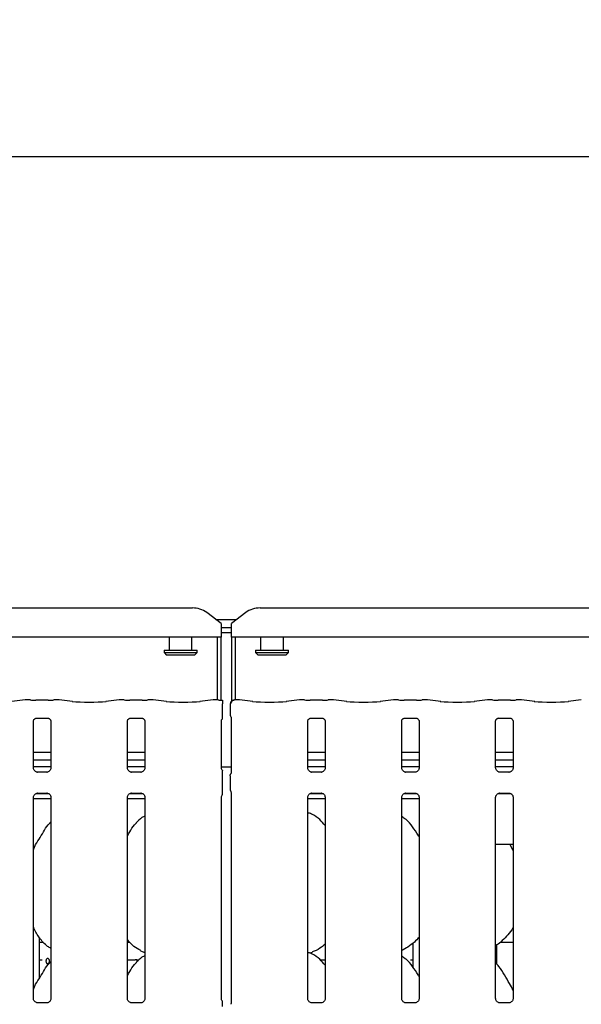
# Model space of a CAD drawing. Extents: x 5 to 415, y 5 to 292.
# Drawn here: x 138 to 156, y 110 to 141 of the extents above; entities that cross this region are included whole.
import ezdxf

# ---------------------------------------------------------------- set-up
doc = ezdxf.new("R2010")
doc.units = 0
doc.layers.add('BEMAßUNG', color=96, linetype='CONTINUOUS')
doc.layers.add('SLD-0', color=179, linetype='CONTINUOUS')
doc.styles.add('SLDTEXTSTYLE1', font='TXT', dxfattribs={"width": 0.75})
doc.styles.add('SLDTEXTSTYLE3', font='TXT', dxfattribs={"width": 0.96})
doc.dimstyles.new('SLDDIMSTYLE1', dxfattribs={"dimtxt": 3.5, "dimasz": 3.302, "dimexe": 0, "dimexo": 0.0625, "dimgap": 0.875, "dimtad": 1, "dimdec": 0, "dimlfac": 16, "dimrnd": 1e-09, "dimzin": 12, "dimtxsty": 'SLDTEXTSTYLE1', "dimblk1": 'NONE', "dimblk2": 'NONE', "dimsah": 1, "dimcen": 0.09, "dimazin": 3, "dimtfac": 1, "dimtofl": 0, "dimtmove": 0, "dimatfit": 3, "dimtolj": 1, "dimtzin": 12})

# ---------------------------------------------------------------- blocks, each defined once
blk = doc.blocks.new('_D_6')
at = {"layer": 'BEMAßUNG'}
for p, q in [((36.307, 123.167), (36.307, 137.946)), ((174.387, 123.167), (174.387, 137.946)), ((36.307, 136.946), (174.387, 136.946))]:
    blk.add_line(p, q, dxfattribs=at)
for points in [[(36.307, 136.946), (39.609, 136.438), (39.609, 137.454)], [(174.387, 136.946), (171.085, 137.454), (171.085, 136.438)]]:
    blk.add_solid(points, dxfattribs=at)
at = {"layer": 'BEMAßUNG', "insert": (95.236, 141.196), "char_height": 3.5, "attachment_point": 1, "style": 'SLDTEXTSTYLE3'}
blk.add_mtext('1726', dxfattribs=at)
blk = doc.blocks.new('_NONE')

msp = doc.modelspace()

# ---------------------------------------------------------------- linework, layer by layer
at = {"layer": 'SLD-0', "color": 179, "linetype": 'CONTINUOUS'}
for p, q in [((119.612, 122.724), (143.882, 122.724)), ((144.787, 122.234), (144.334, 122.58)), ((145.559, 122.58), (145.107, 122.234)), ((146.012, 122.724), (173.162, 122.724)), ((144.623, 122.359), (145.271, 122.359)), ((144.787, 122.234), (144.787, 122.199)), ((145.107, 122.199), (145.107, 122.234)), ((144.787, 122.199), (144.787, 121.805)), ((144.787, 122.111), (145.107, 122.111)), ((144.787, 121.956), (145.107, 121.956)), ((145.107, 121.805), (145.107, 122.199)), ((144.787, 121.805), (118.707, 121.805)), ((143.147, 121.805), (143.147, 121.399)), ((143.867, 121.399), (143.867, 121.805)), ((144.667, 119.826), (144.667, 121.805)), ((144.787, 119.819), (144.787, 121.805)), ((145.107, 121.805), (145.107, 119.788)), ((174.067, 121.805), (145.107, 121.805)), ((145.227, 121.805), (145.227, 119.826)), ((146.027, 121.805), (146.027, 121.399)), ((146.747, 121.399), (146.747, 121.805)), ((142.987, 121.399), (142.987, 121.319)), ((142.987, 121.399), (144.027, 121.399)), ((142.987, 121.319), (143.067, 121.239)), ((142.987, 121.319), (144.027, 121.319)), ((143.947, 121.239), (144.027, 121.319)), ((144.027, 121.319), (144.027, 121.399)), ((145.867, 121.399), (145.867, 121.319)), ((145.867, 121.399), (146.907, 121.399)), ((145.867, 121.319), (145.947, 121.239)), ((145.867, 121.319), (146.907, 121.319)), ((146.827, 121.239), (146.907, 121.319)), ((146.907, 121.319), (146.907, 121.399)), ((143.947, 121.239), (143.067, 121.239)), ((146.827, 121.239), (145.947, 121.239)), ((138.611, 119.826), (138.192, 119.782)), ((138.776, 119.826), (138.62, 119.826)), ((139.341, 119.818), (138.953, 119.818)), ((139.674, 119.826), (139.518, 119.826)), ((140.102, 119.782), (139.683, 119.826)), ((141.571, 119.826), (141.152, 119.782)), ((141.736, 119.826), (141.58, 119.826)), ((142.301, 119.818), (141.913, 119.818)), ((142.634, 119.826), (142.478, 119.826)), ((143.062, 119.782), (142.643, 119.826)), ((144.531, 119.826), (144.112, 119.782)), ((144.696, 119.826), (144.54, 119.826)), ((145.354, 119.826), (145.207, 119.826)), ((145.782, 119.782), (145.363, 119.826)), ((147.251, 119.826), (146.832, 119.782)), ((147.416, 119.826), (147.26, 119.826)), ((147.981, 119.818), (147.593, 119.818)), ((148.314, 119.826), (148.158, 119.826)), ((148.742, 119.782), (148.323, 119.826)), ((150.211, 119.826), (149.792, 119.782)), ((150.376, 119.826), (150.22, 119.826)), ((150.941, 119.818), (150.553, 119.818)), ((151.274, 119.826), (151.118, 119.826)), ((151.702, 119.782), (151.283, 119.826)), ((153.171, 119.826), (152.752, 119.782)), ((153.336, 119.826), (153.18, 119.826)), ((153.901, 119.818), (153.513, 119.818)), ((154.234, 119.826), (154.078, 119.826)), ((154.662, 119.782), (154.243, 119.826)), ((156.131, 119.826), (155.712, 119.782)), ((144.826, 119.369), (144.826, 119.7)), ((145.071, 119.702), (145.071, 119.366)), ((138.873, 117.684), (138.873, 119.164)), ((138.952, 119.25), (138.946, 119.249)), ((138.952, 119.249), (139.342, 119.249)), ((139.421, 119.163), (139.421, 117.685)), ((141.833, 117.684), (141.833, 119.164)), ((141.912, 119.25), (141.906, 119.249)), ((141.912, 119.249), (142.302, 119.249)), ((142.381, 119.163), (142.381, 117.685)), ((144.793, 117.684), (144.793, 119.164)), ((145.101, 119.279), (145.101, 117.535)), ((147.513, 117.684), (147.513, 119.164)), ((147.592, 119.25), (147.586, 119.249)), ((147.592, 119.249), (147.982, 119.249)), ((148.061, 119.163), (148.061, 117.685)), ((150.473, 117.684), (150.473, 119.164)), ((150.552, 119.25), (150.546, 119.249)), ((150.552, 119.249), (150.942, 119.249)), ((151.021, 119.163), (151.021, 117.685)), ((153.433, 117.684), (153.433, 119.164)), ((153.512, 119.25), (153.506, 119.249)), ((153.512, 119.249), (153.902, 119.249)), ((153.981, 119.163), (153.981, 117.685)), ((139.421, 118.173), (138.873, 118.173)), ((139.421, 117.925), (138.873, 117.925)), ((142.381, 118.173), (141.833, 118.173)), ((142.381, 117.925), (141.833, 117.925)), ((148.061, 118.173), (147.513, 118.173)), ((148.061, 117.925), (147.513, 117.925)), ((151.021, 118.173), (150.473, 118.173)), ((151.021, 117.925), (150.473, 117.925)), ((153.981, 118.173), (153.433, 118.173)), ((153.981, 117.925), (153.433, 117.925)), ((139.421, 117.719), (138.873, 117.719)), ((142.381, 117.719), (141.833, 117.719)), ((144.793, 117.719), (145.101, 117.719)), ((148.061, 117.719), (147.513, 117.719)), ((151.021, 117.719), (150.473, 117.719)), ((153.981, 117.719), (153.433, 117.719)), ((138.992, 117.553), (138.999, 117.552)), ((139.293, 117.553), (138.999, 117.553)), ((141.952, 117.553), (141.959, 117.552)), ((142.253, 117.553), (141.959, 117.553)), ((144.826, 117.014), (144.826, 117.433)), ((145.071, 117.436), (145.071, 117.01)), ((147.632, 117.553), (147.639, 117.552)), ((147.933, 117.553), (147.639, 117.553)), ((150.592, 117.553), (150.599, 117.552)), ((150.893, 117.553), (150.599, 117.553)), ((153.552, 117.553), (153.559, 117.552)), ((153.853, 117.553), (153.559, 117.553)), ((138.873, 110.416), (138.873, 116.762)), ((138.873, 116.719), (139.421, 116.719)), ((138.952, 116.879), (139.344, 116.879)), ((139.001, 116.894), (139.295, 116.894)), ((139.302, 116.894), (139.295, 116.894)), ((139.421, 116.762), (139.421, 110.417)), ((141.833, 110.416), (141.833, 116.762)), ((141.833, 116.719), (142.381, 116.719)), ((141.912, 116.879), (142.304, 116.879)), ((141.961, 116.894), (142.255, 116.894)), ((142.262, 116.894), (142.255, 116.894)), ((142.381, 116.762), (142.381, 110.417)), ((144.793, 110.416), (144.793, 116.762)), ((145.101, 116.911), (145.101, 110.272)), ((147.513, 110.416), (147.513, 116.762)), ((147.513, 116.719), (148.061, 116.719)), ((147.592, 116.879), (147.984, 116.879)), ((147.641, 116.894), (147.935, 116.894)), ((147.942, 116.894), (147.935, 116.894)), ((148.061, 116.762), (148.061, 110.417)), ((150.473, 110.416), (150.473, 116.762)), ((150.473, 116.719), (151.021, 116.719)), ((150.552, 116.879), (150.944, 116.879)), ((150.601, 116.894), (150.895, 116.894)), ((150.902, 116.894), (150.895, 116.894)), ((151.021, 116.762), (151.021, 110.417)), ((153.433, 110.416), (153.433, 116.762)), ((153.512, 116.879), (153.904, 116.879)), ((153.561, 116.894), (153.855, 116.894)), ((153.862, 116.894), (153.855, 116.894)), ((153.981, 116.762), (153.981, 110.417)), ((139.421, 115.983), (139.393, 115.958)), ((138.873, 115.119), (138.877, 115.119)), ((153.433, 115.279), (153.981, 115.279)), ((153.981, 115.08), (153.877, 115.279)), ((153.96, 115.119), (153.981, 115.119)), ((139.067, 111.069), (139.067, 112.328)), ((139.067, 112.199), (139.19, 112.199)), ((141.833, 112.199), (141.91, 112.199)), ((150.827, 112.165), (150.827, 111.409)), ((153.467, 111.504), (153.467, 112.104)), ((153.591, 112.199), (153.981, 112.199)), ((142.248, 111.927), (142.381, 111.87)), ((147.561, 111.857), (147.661, 111.886)), ((139.067, 111.639), (139.144, 111.639)), ((139.421, 111.583), (139.393, 111.558)), ((141.833, 111.639), (142.079, 111.639)), ((142.141, 111.639), (142.079, 111.639)), ((142.141, 111.583), (142.141, 111.639)), ((142.141, 111.639), (142.149, 111.639)), ((142.149, 111.639), (142.149, 111.59)), ((147.906, 111.639), (148.061, 111.639)), ((150.75, 111.639), (150.827, 111.639)), ((139.295, 110.285), (138.999, 110.285)), ((142.255, 110.285), (141.959, 110.285)), ((147.935, 110.285), (147.639, 110.285)), ((150.895, 110.285), (150.599, 110.285)), ((153.855, 110.285), (153.559, 110.285))]:
    msp.add_line(p, q, dxfattribs=at)
for centre, radius, start, end in [((143.893, 121.975), 0.749, 53.9165, 90.8743), ((146.001, 121.975), 0.749, 89.1258, 126.0834), ((145.191, 119.702), 0.12, 99.8565, 180)]:
    msp.add_arc(centre, radius, start, end, dxfattribs=at)
for centre, major_axis, ratio, start_param, end_param in [((138.622, 119.706), (-0.01, 0.12), 0.607754, 6.149189, 6.297143), ((138.953, 119.843), (0.24, 0), 0.105104, 3.871322, 4.712389), ((139.341, 119.843), (0.24, 0), 0.105104, 4.712389, 5.553456), ((139.672, 119.706), (0.01, 0.12), 0.607754, 6.269229, 6.417181), ((140.627, 119.838), (0.76, 0), 0.105104, 3.926991, 5.497787), ((141.582, 119.706), (-0.01, 0.12), 0.607754, 6.149189, 6.297142), ((141.913, 119.843), (0.24, 0), 0.105104, 3.871322, 4.712389), ((142.301, 119.843), (0.24, 0), 0.105104, 4.712389, 5.553456), ((142.632, 119.706), (0.01, 0.12), 0.607754, 6.269228, 6.417181), ((143.587, 119.838), (0.76, 0), 0.105104, 3.926991, 5.497787), ((144.542, 119.706), (-0.01, 0.12), 0.607754, 6.149189, 6.297142), ((144.873, 119.843), (0.24, 0), 0.105104, 3.871322, 4.515864), ((145.352, 119.706), (0.01, 0.12), 0.607754, 6.269219, 6.417181), ((146.307, 119.838), (0.76, 0), 0.105104, 3.926991, 5.497787), ((147.262, 119.706), (-0.01, 0.12), 0.607754, 6.149189, 6.29715), ((147.593, 119.843), (0.24, 0), 0.105104, 3.87132, 4.712389), ((147.981, 119.843), (0.24, 0), 0.105104, 4.712389, 5.553458), ((148.312, 119.706), (0.01, 0.12), 0.607754, 6.269218, 6.417181), ((149.267, 119.838), (0.76, 0), 0.105104, 3.926991, 5.497787), ((150.222, 119.706), (-0.01, 0.12), 0.607754, 6.149189, 6.29715), ((150.553, 119.843), (0.24, 0), 0.105104, 3.87132, 4.712389), ((150.941, 119.843), (0.24, 0), 0.105104, 4.712389, 5.553458), ((151.272, 119.706), (0.01, 0.12), 0.607754, 6.269218, 6.417181), ((152.227, 119.838), (0.76, 0), 0.105104, 3.926991, 5.497787), ((153.182, 119.706), (-0.01, 0.12), 0.607754, 6.149189, 6.29715), ((153.513, 119.843), (0.24, 0), 0.105104, 3.87132, 4.712389), ((153.901, 119.843), (0.24, 0), 0.105104, 4.712389, 5.553458), ((154.232, 119.706), (0.01, 0.12), 0.607754, 6.269217, 6.417181), ((155.187, 119.838), (0.76, 0), 0.105104, 3.926991, 5.497787)]:
    msp.add_ellipse(centre, major_axis=major_axis, ratio=ratio, start_param=start_param, end_param=end_param, dxfattribs=at)
for points, knots in [([(138.774, 119.826), (138.774, 119.826), (138.775, 119.826), (138.776, 119.825), (138.776, 119.825)], [0, 0, 0, 0, 0.05293, 1, 1, 1, 1]), ([(139.519, 119.826), (139.519, 119.826), (139.519, 119.826), (139.518, 119.825), (139.518, 119.825)], [0, 0, 0, 0, 0.052932, 1, 1, 1, 1]), ([(141.734, 119.826), (141.734, 119.826), (141.735, 119.826), (141.736, 119.825), (141.736, 119.825)], [0, 0, 0, 0, 0.05293, 1, 1, 1, 1]), ([(142.479, 119.826), (142.479, 119.826), (142.479, 119.826), (142.478, 119.825), (142.478, 119.825)], [0, 0, 0, 0, 0.05293, 1, 1, 1, 1]), ([(144.694, 119.826), (144.694, 119.826), (144.695, 119.826), (144.696, 119.825), (144.696, 119.825)], [0, 0, 0, 0, 0.05293, 1, 1, 1, 1]), ([(144.826, 119.818), (144.826, 119.818), (144.826, 119.816), (144.826, 119.8), (144.826, 119.771), (144.826, 119.736), (144.826, 119.711), (144.826, 119.7)], [0.0578793, 0.0578793, 0.0578793, 0.0578793, 0.2098028, 0.4195075, 0.6313431, 0.8392855, 1, 1, 1, 1]), ([(145.103, 119.71), (145.103, 119.721), (145.104, 119.743), (145.117, 119.773), (145.137, 119.799), (145.165, 119.82), (145.191, 119.826), (145.207, 119.826), (145.21, 119.826), (145.21, 119.826)], [0, 0, 0, 0, 0.1752, 0.343491, 0.514871, 0.711477, 0.940733, 0.99668, 1, 1, 1, 1]), ([(145.178, 119.822), (145.178, 119.822), (145.179, 119.822), (145.175, 119.821), (145.171, 119.821), (145.171, 119.821)], [0, 0, 0, 0, 0.130617, 0.812003, 1, 1, 1, 1]), ([(145.207, 119.826), (145.207, 119.826), (145.208, 119.827), (145.209, 119.826), (145.21, 119.826), (145.21, 119.826)], [0, 0, 0, 0, 0.1122404, 0.9502805, 1, 1, 1, 1]), ([(147.416, 119.825), (147.416, 119.825), (147.415, 119.826), (147.414, 119.826), (147.414, 119.826)], [0, 0, 0, 0, 0.947043, 1, 1, 1, 1]), ([(148.158, 119.825), (148.158, 119.825), (148.159, 119.826), (148.159, 119.826), (148.159, 119.826)], [0, 0, 0, 0, 0.94704, 1, 1, 1, 1]), ([(150.376, 119.825), (150.376, 119.825), (150.375, 119.826), (150.374, 119.826), (150.374, 119.826)], [0, 0, 0, 0, 0.947043, 1, 1, 1, 1]), ([(151.118, 119.825), (151.118, 119.825), (151.119, 119.826), (151.119, 119.826), (151.119, 119.826)], [0, 0, 0, 0, 0.94704, 1, 1, 1, 1]), ([(153.336, 119.825), (153.336, 119.825), (153.335, 119.826), (153.334, 119.826), (153.334, 119.826)], [0, 0, 0, 0, 0.947043, 1, 1, 1, 1]), ([(154.078, 119.825), (154.078, 119.825), (154.079, 119.826), (154.079, 119.826), (154.079, 119.826)], [0, 0, 0, 0, 0.94704, 1, 1, 1, 1]), ([(138.873, 119.163), (138.873, 119.164), (138.873, 119.168), (138.876, 119.186), (138.89, 119.214), (138.915, 119.237), (138.939, 119.247), (138.952, 119.249), (138.953, 119.249), (138.953, 119.249)], [0, 0, 0, 0, 0.051121, 0.183737, 0.384256, 0.649705, 0.827406, 0.922504, 1, 1, 1, 1]), ([(139.341, 119.249), (139.341, 119.249), (139.341, 119.249), (139.346, 119.249), (139.36, 119.246), (139.384, 119.234), (139.408, 119.209), (139.419, 119.18), (139.421, 119.165), (139.421, 119.162), (139.421, 119.162)], [0, 0, 0, 0, 0.033728, 0.114899, 0.223031, 0.382192, 0.651121, 0.867474, 0.988474, 1, 1, 1, 1]), ([(141.833, 119.163), (141.833, 119.164), (141.833, 119.168), (141.836, 119.186), (141.85, 119.214), (141.875, 119.237), (141.899, 119.247), (141.912, 119.249), (141.913, 119.249), (141.913, 119.249)], [0, 0, 0, 0, 0.051121, 0.183737, 0.384256, 0.649705, 0.827406, 0.922504, 1, 1, 1, 1]), ([(142.301, 119.249), (142.301, 119.249), (142.301, 119.249), (142.306, 119.249), (142.32, 119.246), (142.344, 119.234), (142.368, 119.209), (142.379, 119.18), (142.381, 119.165), (142.381, 119.162), (142.381, 119.162)], [0, 0, 0, 0, 0.033728, 0.114899, 0.223031, 0.382192, 0.651121, 0.867474, 0.988474, 1, 1, 1, 1]), ([(144.793, 119.163), (144.793, 119.164), (144.793, 119.168), (144.797, 119.186), (144.807, 119.21), (144.821, 119.222), (144.828, 119.227)], [0, 0, 0, 0, 0.093551, 0.33623, 0.703184, 1, 1, 1, 1]), ([(144.826, 119.229), (144.826, 119.229), (144.826, 119.228), (144.826, 119.231), (144.826, 119.24), (144.826, 119.265), (144.826, 119.309), (144.826, 119.348), (144.826, 119.369)], [0, 0, 0, 0, 0.015814, 0.084491, 0.168893, 0.312793, 0.622211, 1, 1, 1, 1]), ([(145.071, 119.366), (145.072, 119.357), (145.073, 119.339), (145.081, 119.317), (145.088, 119.305), (145.09, 119.301)], [0, 0, 0, 0, 0.38965, 0.79624, 1, 1, 1, 1]), ([(145.092, 119.298), (145.092, 119.298), (145.092, 119.298), (145.092, 119.298), (145.092, 119.297), (145.093, 119.296), (145.094, 119.295), (145.097, 119.288), (145.1, 119.28), (145.101, 119.274), (145.101, 119.275), (145.101, 119.275)], [0, 0, 0, 0, 0.0024877, 0.0158976, 0.0323424, 0.0598508, 0.105481, 0.1610468, 0.6902402, 0.9801576, 1, 1, 1, 1]), ([(147.513, 119.163), (147.513, 119.164), (147.513, 119.168), (147.516, 119.186), (147.53, 119.214), (147.555, 119.237), (147.579, 119.247), (147.592, 119.249), (147.593, 119.249), (147.593, 119.249)], [0, 0, 0, 0, 0.051121, 0.183739, 0.384258, 0.649698, 0.827399, 0.922504, 1, 1, 1, 1]), ([(147.981, 119.249), (147.981, 119.249), (147.981, 119.249), (147.986, 119.249), (148, 119.246), (148.024, 119.234), (148.048, 119.209), (148.059, 119.18), (148.061, 119.165), (148.061, 119.162), (148.061, 119.162)], [0, 0, 0, 0, 0.033728, 0.114904, 0.223036, 0.382196, 0.651117, 0.867474, 0.988474, 1, 1, 1, 1]), ([(150.473, 119.163), (150.473, 119.164), (150.473, 119.168), (150.476, 119.186), (150.49, 119.214), (150.515, 119.237), (150.539, 119.247), (150.552, 119.249), (150.553, 119.249), (150.553, 119.249)], [0, 0, 0, 0, 0.051121, 0.183739, 0.384258, 0.649698, 0.827399, 0.922504, 1, 1, 1, 1]), ([(150.941, 119.249), (150.941, 119.249), (150.941, 119.249), (150.946, 119.249), (150.96, 119.246), (150.984, 119.234), (151.008, 119.209), (151.019, 119.18), (151.021, 119.165), (151.021, 119.162), (151.021, 119.162)], [0, 0, 0, 0, 0.033728, 0.114904, 0.223036, 0.382196, 0.651117, 0.867474, 0.988474, 1, 1, 1, 1]), ([(153.433, 119.163), (153.433, 119.164), (153.433, 119.168), (153.436, 119.186), (153.45, 119.214), (153.475, 119.237), (153.499, 119.247), (153.512, 119.249), (153.513, 119.249), (153.513, 119.249)], [0, 0, 0, 0, 0.051121, 0.183739, 0.384258, 0.649698, 0.827399, 0.922504, 1, 1, 1, 1]), ([(153.901, 119.249), (153.901, 119.249), (153.901, 119.249), (153.906, 119.249), (153.92, 119.246), (153.944, 119.234), (153.968, 119.209), (153.979, 119.18), (153.981, 119.165), (153.981, 119.162), (153.981, 119.162)], [0, 0, 0, 0, 0.033728, 0.114904, 0.223036, 0.382196, 0.651117, 0.867474, 0.988474, 1, 1, 1, 1]), ([(138.943, 117.57), (138.942, 117.571), (138.923, 117.579), (138.896, 117.609), (138.875, 117.653), (138.874, 117.676), (138.873, 117.685)], [0, 0, 0, 0, 0.029553, 0.429389, 0.781484, 1, 1, 1, 1]), ([(139, 117.553), (138.998, 117.553), (138.992, 117.553), (138.971, 117.556), (138.953, 117.565), (138.943, 117.57)], [0, 0, 0, 0, 0.165926, 0.499842, 1, 1, 1, 1]), ([(139.356, 117.574), (139.344, 117.567), (139.324, 117.556), (139.301, 117.553), (139.295, 117.553), (139.294, 117.553)], [0, 0, 0, 0, 0.530696, 0.851021, 1, 1, 1, 1]), ([(139.421, 117.685), (139.421, 117.685), (139.421, 117.678), (139.418, 117.652), (139.4, 117.613), (139.375, 117.582), (139.358, 117.574), (139.356, 117.574)], [0, 0, 0, 0, 0.014952, 0.219036, 0.572515, 0.965962, 1, 1, 1, 1]), ([(141.903, 117.57), (141.902, 117.571), (141.883, 117.579), (141.856, 117.609), (141.835, 117.653), (141.834, 117.676), (141.833, 117.685)], [0, 0, 0, 0, 0.029553, 0.429389, 0.781484, 1, 1, 1, 1]), ([(141.96, 117.553), (141.958, 117.553), (141.952, 117.553), (141.931, 117.556), (141.913, 117.565), (141.903, 117.57)], [0, 0, 0, 0, 0.165926, 0.499842, 1, 1, 1, 1]), ([(142.316, 117.574), (142.304, 117.567), (142.284, 117.556), (142.261, 117.553), (142.255, 117.553), (142.254, 117.553)], [0, 0, 0, 0, 0.530681, 0.851031, 1, 1, 1, 1]), ([(142.381, 117.685), (142.381, 117.685), (142.381, 117.678), (142.378, 117.652), (142.36, 117.613), (142.335, 117.582), (142.318, 117.574), (142.316, 117.574)], [0, 0, 0, 0, 0.014951, 0.219034, 0.572508, 0.965949, 1, 1, 1, 1]), ([(144.834, 117.596), (144.828, 117.601), (144.809, 117.617), (144.796, 117.653), (144.794, 117.676), (144.793, 117.685)], [0, 0, 0, 0, 0.217267, 0.700252, 1, 1, 1, 1]), ([(144.826, 117.433), (144.826, 117.471), (144.826, 117.517), (144.826, 117.567), (144.826, 117.585), (144.826, 117.595), (144.826, 117.6), (144.826, 117.6), (144.826, 117.598), (144.826, 117.595), (144.826, 117.593)], [0, 0, 0, 0, 0.539931, 0.652782, 0.781156, 0.829526, 0.878353, 0.91236, 0.960325, 1, 1, 1, 1]), ([(147.583, 117.57), (147.582, 117.571), (147.563, 117.579), (147.536, 117.609), (147.515, 117.653), (147.514, 117.676), (147.513, 117.685)], [0, 0, 0, 0, 0.029553, 0.429395, 0.781486, 1, 1, 1, 1]), ([(147.64, 117.553), (147.638, 117.553), (147.632, 117.553), (147.611, 117.556), (147.593, 117.565), (147.583, 117.57)], [0, 0, 0, 0, 0.165926, 0.499842, 1, 1, 1, 1]), ([(147.996, 117.574), (147.984, 117.567), (147.964, 117.556), (147.941, 117.553), (147.935, 117.553), (147.934, 117.553)], [0, 0, 0, 0, 0.5307, 0.851008, 1, 1, 1, 1]), ([(148.061, 117.685), (148.061, 117.685), (148.061, 117.678), (148.058, 117.652), (148.04, 117.613), (148.015, 117.582), (147.998, 117.574), (147.996, 117.574)], [0, 0, 0, 0, 0.014952, 0.219034, 0.572509, 0.965962, 1, 1, 1, 1]), ([(150.543, 117.57), (150.542, 117.571), (150.523, 117.579), (150.496, 117.609), (150.475, 117.653), (150.474, 117.676), (150.473, 117.685)], [0, 0, 0, 0, 0.029553, 0.429395, 0.781486, 1, 1, 1, 1]), ([(150.6, 117.553), (150.598, 117.553), (150.592, 117.553), (150.571, 117.556), (150.553, 117.565), (150.543, 117.57)], [0, 0, 0, 0, 0.165926, 0.499842, 1, 1, 1, 1]), ([(150.956, 117.574), (150.944, 117.567), (150.924, 117.556), (150.901, 117.553), (150.895, 117.553), (150.894, 117.553)], [0, 0, 0, 0, 0.5307, 0.851008, 1, 1, 1, 1]), ([(151.021, 117.685), (151.021, 117.685), (151.021, 117.678), (151.018, 117.652), (151, 117.613), (150.975, 117.582), (150.958, 117.574), (150.956, 117.574)], [0, 0, 0, 0, 0.014952, 0.219034, 0.572509, 0.965962, 1, 1, 1, 1]), ([(153.503, 117.57), (153.502, 117.571), (153.483, 117.579), (153.456, 117.609), (153.435, 117.653), (153.434, 117.676), (153.433, 117.685)], [0, 0, 0, 0, 0.029553, 0.429395, 0.781486, 1, 1, 1, 1]), ([(153.56, 117.553), (153.558, 117.553), (153.552, 117.553), (153.531, 117.556), (153.513, 117.565), (153.503, 117.57)], [0, 0, 0, 0, 0.165926, 0.499842, 1, 1, 1, 1]), ([(153.916, 117.574), (153.904, 117.567), (153.884, 117.556), (153.861, 117.553), (153.855, 117.553), (153.854, 117.553)], [0, 0, 0, 0, 0.5307, 0.851008, 1, 1, 1, 1]), ([(153.981, 117.685), (153.981, 117.685), (153.981, 117.678), (153.978, 117.652), (153.96, 117.613), (153.935, 117.582), (153.918, 117.574), (153.916, 117.574)], [0, 0, 0, 0, 0.014952, 0.219034, 0.572509, 0.965962, 1, 1, 1, 1]), ([(139.293, 117.553), (139.294, 117.553), (139.296, 117.553), (139.299, 117.553), (139.302, 117.553), (139.302, 117.553)], [0, 0, 0, 0, 0.159834, 0.9137, 1, 1, 1, 1]), ([(142.253, 117.553), (142.254, 117.553), (142.256, 117.553), (142.259, 117.553), (142.262, 117.553), (142.262, 117.553)], [0, 0, 0, 0, 0.159834, 0.9137, 1, 1, 1, 1]), ([(145.071, 117.436), (145.072, 117.445), (145.073, 117.463), (145.08, 117.483), (145.086, 117.494), (145.087, 117.496)], [0, 0, 0, 0, 0.426894, 0.872094, 1, 1, 1, 1]), ([(145.101, 117.538), (145.101, 117.538), (145.101, 117.539), (145.101, 117.534), (145.099, 117.523), (145.095, 117.512), (145.091, 117.503), (145.089, 117.499), (145.088, 117.497), (145.087, 117.497), (145.087, 117.496), (145.087, 117.496), (145.087, 117.496), (145.087, 117.496), (145.087, 117.496)], [0, 0, 0, 0, 0.016618, 0.229939, 0.490472, 0.751231, 0.894255, 0.968551, 0.987361, 0.994451, 0.998236, 0.999173, 0.999744, 1, 1, 1, 1]), ([(147.933, 117.553), (147.934, 117.553), (147.936, 117.553), (147.939, 117.553), (147.942, 117.553), (147.942, 117.553)], [0, 0, 0, 0, 0.159968, 0.913529, 1, 1, 1, 1]), ([(150.893, 117.553), (150.894, 117.553), (150.896, 117.553), (150.899, 117.553), (150.902, 117.553), (150.902, 117.553)], [0, 0, 0, 0, 0.159968, 0.913529, 1, 1, 1, 1]), ([(153.853, 117.553), (153.854, 117.553), (153.856, 117.553), (153.859, 117.553), (153.862, 117.553), (153.862, 117.553)], [0, 0, 0, 0, 0.159968, 0.913529, 1, 1, 1, 1]), ([(144.826, 116.853), (144.826, 116.851), (144.826, 116.848), (144.826, 116.846), (144.826, 116.848), (144.826, 116.856), (144.826, 116.881), (144.826, 116.935), (144.826, 116.985), (144.826, 117.014)], [0, 0, 0, 0, 0.067484, 0.103496, 0.139726, 0.190969, 0.289436, 0.584811, 1, 1, 1, 1]), ([(145.071, 117.011), (145.072, 117.002), (145.073, 116.983), (145.08, 116.963), (145.086, 116.953), (145.087, 116.95)], [0, 0, 0, 0, 0.426738, 0.87209, 1, 1, 1, 1]), ([(145.087, 116.95), (145.087, 116.95), (145.087, 116.95), (145.087, 116.95), (145.087, 116.95), (145.087, 116.95), (145.094, 116.938), (145.1, 116.921), (145.101, 116.908), (145.101, 116.909), (145.101, 116.909)], [0, 0, 0, 0, 0.000061, 0.000565, 0.001172, 0.002147, 0.004429, 0.681356, 0.925877, 1, 1, 1, 1]), ([(138.873, 116.761), (138.873, 116.762), (138.873, 116.768), (138.876, 116.795), (138.893, 116.834), (138.93, 116.872), (138.969, 116.89), (138.994, 116.894), (139, 116.894), (139.002, 116.894)], [0, 0, 0, 0, 0.009368, 0.137214, 0.358649, 0.605124, 0.817494, 0.932816, 1, 1, 1, 1]), ([(139.001, 116.894), (139, 116.894), (138.998, 116.894), (138.995, 116.894), (138.992, 116.894), (138.992, 116.894)], [0, 0, 0, 0, 0.159835, 0.9137, 1, 1, 1, 1]), ([(139.294, 116.894), (139.296, 116.894), (139.301, 116.894), (139.323, 116.891), (139.34, 116.882), (139.351, 116.876)], [0, 0, 0, 0, 0.165564, 0.498752, 1, 1, 1, 1]), ([(139.351, 116.876), (139.352, 116.876), (139.371, 116.868), (139.398, 116.838), (139.418, 116.794), (139.42, 116.77), (139.421, 116.761)], [0, 0, 0, 0, 0.02849, 0.428762, 0.781245, 1, 1, 1, 1]), ([(141.833, 116.761), (141.833, 116.762), (141.833, 116.768), (141.836, 116.795), (141.853, 116.834), (141.89, 116.872), (141.929, 116.89), (141.954, 116.894), (141.96, 116.894), (141.962, 116.894)], [0, 0, 0, 0, 0.009368, 0.137214, 0.358649, 0.605124, 0.817494, 0.932816, 1, 1, 1, 1]), ([(141.961, 116.894), (141.96, 116.894), (141.958, 116.894), (141.955, 116.894), (141.952, 116.894), (141.952, 116.894)], [0, 0, 0, 0, 0.159835, 0.9137, 1, 1, 1, 1]), ([(142.254, 116.894), (142.256, 116.894), (142.261, 116.894), (142.283, 116.891), (142.3, 116.882), (142.311, 116.876)], [0, 0, 0, 0, 0.165564, 0.498752, 1, 1, 1, 1]), ([(142.311, 116.876), (142.312, 116.876), (142.331, 116.868), (142.358, 116.838), (142.378, 116.794), (142.38, 116.77), (142.381, 116.761)], [0, 0, 0, 0, 0.02849, 0.428762, 0.781245, 1, 1, 1, 1]), ([(144.793, 116.761), (144.793, 116.762), (144.793, 116.768), (144.797, 116.794), (144.807, 116.825), (144.823, 116.841), (144.828, 116.845)], [0, 0, 0, 0, 0.021167, 0.31004, 0.81038, 1, 1, 1, 1]), ([(147.513, 116.761), (147.513, 116.762), (147.513, 116.768), (147.516, 116.795), (147.533, 116.834), (147.57, 116.872), (147.609, 116.89), (147.634, 116.894), (147.64, 116.894), (147.642, 116.894)], [0, 0, 0, 0, 0.0093684, 0.1372151, 0.3586581, 0.6051267, 0.8174978, 0.9328203, 1, 1, 1, 1]), ([(147.641, 116.894), (147.64, 116.894), (147.638, 116.894), (147.635, 116.894), (147.632, 116.894), (147.632, 116.894)], [0, 0, 0, 0, 0.1596412, 0.9135322, 1, 1, 1, 1]), ([(147.934, 116.894), (147.936, 116.894), (147.941, 116.894), (147.963, 116.891), (147.98, 116.882), (147.991, 116.876)], [0, 0, 0, 0, 0.165536, 0.498726, 1, 1, 1, 1]), ([(147.991, 116.876), (147.992, 116.876), (148.011, 116.868), (148.038, 116.838), (148.058, 116.794), (148.06, 116.77), (148.061, 116.761)], [0, 0, 0, 0, 0.028478, 0.428761, 0.781244, 1, 1, 1, 1]), ([(150.473, 116.761), (150.473, 116.762), (150.473, 116.768), (150.476, 116.795), (150.493, 116.834), (150.53, 116.872), (150.569, 116.89), (150.594, 116.894), (150.6, 116.894), (150.602, 116.894)], [0, 0, 0, 0, 0.0093684, 0.1372151, 0.3586581, 0.6051267, 0.8174978, 0.9328203, 1, 1, 1, 1]), ([(150.601, 116.894), (150.6, 116.894), (150.598, 116.894), (150.595, 116.894), (150.592, 116.894), (150.592, 116.894)], [0, 0, 0, 0, 0.1596412, 0.9135322, 1, 1, 1, 1]), ([(150.894, 116.894), (150.896, 116.894), (150.901, 116.894), (150.923, 116.891), (150.94, 116.882), (150.951, 116.876)], [0, 0, 0, 0, 0.165536, 0.498726, 1, 1, 1, 1]), ([(150.951, 116.876), (150.952, 116.876), (150.971, 116.868), (150.998, 116.838), (151.018, 116.794), (151.02, 116.77), (151.021, 116.761)], [0, 0, 0, 0, 0.028478, 0.428761, 0.781244, 1, 1, 1, 1]), ([(153.433, 116.761), (153.433, 116.762), (153.433, 116.768), (153.436, 116.795), (153.453, 116.834), (153.49, 116.872), (153.529, 116.89), (153.554, 116.894), (153.56, 116.894), (153.562, 116.894)], [0, 0, 0, 0, 0.0093684, 0.1372151, 0.3586581, 0.6051267, 0.8174978, 0.9328203, 1, 1, 1, 1]), ([(153.561, 116.894), (153.56, 116.894), (153.558, 116.894), (153.555, 116.894), (153.552, 116.894), (153.552, 116.894)], [0, 0, 0, 0, 0.1596412, 0.9135322, 1, 1, 1, 1]), ([(153.854, 116.894), (153.856, 116.894), (153.861, 116.894), (153.883, 116.891), (153.9, 116.882), (153.911, 116.876)], [0, 0, 0, 0, 0.165536, 0.498726, 1, 1, 1, 1]), ([(153.911, 116.876), (153.912, 116.876), (153.931, 116.868), (153.958, 116.838), (153.978, 116.794), (153.98, 116.77), (153.981, 116.761)], [0, 0, 0, 0, 0.028478, 0.428761, 0.781244, 1, 1, 1, 1]), ([(142.381, 116.172), (142.35, 116.156), (142.248, 116.099), (142.169, 116.016), (142.113, 115.958)], [0, 0, 0, 0, 0.296347, 1, 1, 1, 1]), ([(148.061, 115.867), (148.006, 115.933), (147.893, 116.072), (147.709, 116.197), (147.575, 116.259), (147.523, 116.268), (147.513, 116.27)], [0, 0, 0, 0, 0.369988, 0.772446, 0.955544, 1, 1, 1, 1]), ([(151.021, 115.51), (151.01, 115.529), (150.947, 115.635), (150.82, 115.829), (150.653, 116.037), (150.52, 116.123), (150.473, 116.153)], [0, 0, 0, 0, 0.07967, 0.453138, 0.806382, 1, 1, 1, 1]), ([(138.873, 115.11), (138.885, 115.144), (138.927, 115.263), (139.053, 115.439), (139.19, 115.666), (139.291, 115.851), (139.378, 115.932), (139.4, 115.953)], [0, 0, 0, 0, 0.1089776, 0.3758064, 0.6443731, 0.9104438, 1, 1, 1, 1]), ([(141.833, 115.545), (141.859, 115.586), (141.931, 115.702), (142.011, 115.851), (142.098, 115.932), (142.12, 115.953)], [0, 0, 0, 0, 0.290687, 0.821376, 1, 1, 1, 1]), ([(139.421, 112), (139.386, 112.02), (139.247, 112.103), (139.061, 112.319), (138.929, 112.538), (138.879, 112.661), (138.873, 112.675)], [0, 0, 0, 0, 0.135834, 0.548537, 0.948804, 1, 1, 1, 1]), ([(153.981, 112.661), (153.967, 112.636), (153.91, 112.536), (153.779, 112.382), (153.612, 112.208), (153.488, 112.118), (153.433, 112.078)], [0, 0, 0, 0, 0.105167, 0.428478, 0.749343, 1, 1, 1, 1]), ([(151.021, 112.347), (150.973, 112.297), (150.865, 112.185), (150.681, 112.044), (150.539, 111.967), (150.473, 111.932)], [0, 0, 0, 0, 0.300468, 0.676484, 1, 1, 1, 1]), ([(142.252, 111.929), (142.178, 111.971), (142.017, 112.061), (141.898, 112.202), (141.833, 112.279)], [0, 0, 0, 0, 0.457439, 1, 1, 1, 1]), ([(148.061, 112.13), (148.023, 112.1), (147.917, 112.017), (147.782, 111.931), (147.678, 111.898), (147.657, 111.891)], [0, 0, 0, 0, 0.303051, 0.862647, 1, 1, 1, 1]), ([(139.38, 111.599), (139.38, 111.608), (139.378, 111.626), (139.368, 111.65), (139.353, 111.668), (139.335, 111.679), (139.316, 111.68), (139.297, 111.673), (139.282, 111.657), (139.272, 111.634), (139.268, 111.617), (139.268, 111.608)], [0, 0, 0, 0, 0.0536232, 0.1072453, 0.160925, 0.2146448, 0.2683028, 0.3218868, 0.3755109, 0.4292164, 0.4829249, 0.4829249, 0.4829249, 0.4829249]), ([(142.381, 111.772), (142.35, 111.756), (142.248, 111.699), (142.169, 111.616), (142.113, 111.558)], [0, 0, 0, 0, 0.296347, 1, 1, 1, 1]), ([(148.061, 111.467), (148.006, 111.533), (147.893, 111.672), (147.709, 111.798), (147.574, 111.86), (147.521, 111.868), (147.51, 111.87)], [0, 0, 0, 0, 0.368341, 0.769009, 0.951292, 1, 1, 1, 1]), ([(151.021, 111.11), (151.01, 111.129), (150.947, 111.235), (150.82, 111.429), (150.653, 111.637), (150.52, 111.723), (150.473, 111.753)], [0, 0, 0, 0, 0.079671, 0.453138, 0.806382, 1, 1, 1, 1]), ([(150.572, 111.678), (150.574, 111.679), (150.582, 111.68), (150.596, 111.673), (150.604, 111.663), (150.608, 111.659)], [0, 0, 0, 0, 0.158603, 0.623199, 1, 1, 1, 1]), ([(138.873, 110.71), (138.885, 110.744), (138.927, 110.863), (139.053, 111.039), (139.19, 111.266), (139.291, 111.451), (139.378, 111.532), (139.4, 111.553)], [0, 0, 0, 0, 0.108978, 0.375807, 0.644373, 0.910444, 1, 1, 1, 1]), ([(139.268, 111.608), (139.267, 111.599), (139.268, 111.581), (139.275, 111.555), (139.287, 111.535), (139.304, 111.522), (139.323, 111.518), (139.342, 111.523), (139.359, 111.536), (139.372, 111.557), (139.379, 111.579), (139.38, 111.594), (139.38, 111.599)], [0.4829249, 0.4829249, 0.4829249, 0.4829249, 0.5365479, 0.5901347, 0.6437866, 0.6975074, 0.75119, 0.8047914, 0.8583908, 0.9120763, 0.9657961, 1, 1, 1, 1]), ([(141.833, 111.145), (141.859, 111.186), (141.931, 111.302), (142.011, 111.451), (142.098, 111.532), (142.12, 111.553)], [0, 0, 0, 0, 0.290687, 0.821376, 1, 1, 1, 1]), ([(153.981, 110.68), (153.945, 110.751), (153.865, 110.911), (153.71, 111.159), (153.575, 111.391), (153.467, 111.506), (153.433, 111.542)], [0, 0, 0, 0, 0.2473606, 0.5609767, 0.8610266, 1, 1, 1, 1]), ([(139, 110.285), (139, 110.285), (138.999, 110.285), (138.986, 110.286), (138.959, 110.292), (138.92, 110.314), (138.888, 110.353), (138.874, 110.394), (138.874, 110.411), (138.874, 110.417)], [0, 0, 0, 0, 0.0056697, 0.0898881, 0.2115396, 0.4388479, 0.6902607, 0.9050644, 1, 1, 1, 1]), ([(139.421, 110.418), (139.421, 110.418), (139.421, 110.412), (139.418, 110.387), (139.403, 110.349), (139.368, 110.31), (139.329, 110.29), (139.302, 110.285), (139.296, 110.285), (139.294, 110.285)], [0, 0, 0, 0, 0.0009608, 0.1261298, 0.3398732, 0.590583, 0.8149591, 0.9398307, 1, 1, 1, 1]), ([(141.96, 110.285), (141.96, 110.285), (141.959, 110.285), (141.946, 110.286), (141.919, 110.292), (141.88, 110.314), (141.848, 110.353), (141.834, 110.394), (141.834, 110.411), (141.834, 110.417)], [0, 0, 0, 0, 0.0056697, 0.0898881, 0.2115396, 0.4388479, 0.6902607, 0.9050644, 1, 1, 1, 1]), ([(142.381, 110.418), (142.381, 110.418), (142.381, 110.412), (142.378, 110.387), (142.363, 110.349), (142.328, 110.31), (142.289, 110.29), (142.262, 110.285), (142.256, 110.285), (142.254, 110.285)], [0, 0, 0, 0, 0.0009608, 0.1261298, 0.3398732, 0.590583, 0.8149591, 0.9398307, 1, 1, 1, 1]), ([(144.828, 110.334), (144.821, 110.341), (144.804, 110.36), (144.794, 110.394), (144.794, 110.411), (144.794, 110.417)], [0, 0, 0, 0, 0.311459, 0.788961, 1, 1, 1, 1]), ([(144.826, 110.165), (144.826, 110.203), (144.826, 110.254), (144.826, 110.305), (144.826, 110.323), (144.826, 110.33), (144.826, 110.332), (144.826, 110.332), (144.826, 110.332)], [0, 0, 0, 0, 0.59971, 0.810477, 0.88019, 0.950459, 0.989533, 1, 1, 1, 1]), ([(145.101, 110.274), (145.101, 110.274), (145.101, 110.275), (145.1, 110.267), (145.097, 110.254), (145.09, 110.244), (145.086, 110.238)], [0, 0, 0, 0, 0.0493632, 0.2441142, 0.5872314, 1, 1, 1, 1]), ([(147.64, 110.285), (147.64, 110.285), (147.639, 110.285), (147.626, 110.286), (147.599, 110.292), (147.56, 110.314), (147.528, 110.353), (147.514, 110.394), (147.514, 110.411), (147.514, 110.417)], [0, 0, 0, 0, 0.005672, 0.089891, 0.211535, 0.438837, 0.690256, 0.905064, 1, 1, 1, 1]), ([(148.061, 110.418), (148.061, 110.418), (148.061, 110.412), (148.058, 110.387), (148.043, 110.349), (148.008, 110.31), (147.969, 110.29), (147.942, 110.285), (147.936, 110.285), (147.934, 110.285)], [0, 0, 0, 0, 0.00096, 0.126127, 0.339871, 0.590579, 0.814961, 0.939831, 1, 1, 1, 1]), ([(150.6, 110.285), (150.6, 110.285), (150.599, 110.285), (150.586, 110.286), (150.559, 110.292), (150.52, 110.314), (150.488, 110.353), (150.474, 110.394), (150.474, 110.411), (150.474, 110.417)], [0, 0, 0, 0, 0.005672, 0.089891, 0.211535, 0.438837, 0.690256, 0.905064, 1, 1, 1, 1]), ([(151.021, 110.418), (151.021, 110.418), (151.021, 110.412), (151.018, 110.387), (151.003, 110.349), (150.968, 110.31), (150.929, 110.29), (150.902, 110.285), (150.896, 110.285), (150.894, 110.285)], [0, 0, 0, 0, 0.00096, 0.126127, 0.339871, 0.590579, 0.814961, 0.939831, 1, 1, 1, 1]), ([(153.56, 110.285), (153.56, 110.285), (153.559, 110.285), (153.546, 110.286), (153.519, 110.292), (153.48, 110.314), (153.448, 110.353), (153.434, 110.394), (153.434, 110.411), (153.434, 110.417)], [0, 0, 0, 0, 0.005672, 0.089891, 0.211535, 0.438837, 0.690256, 0.905064, 1, 1, 1, 1]), ([(153.981, 110.418), (153.981, 110.418), (153.981, 110.412), (153.978, 110.387), (153.963, 110.349), (153.928, 110.31), (153.889, 110.29), (153.862, 110.285), (153.856, 110.285), (153.854, 110.285)], [0, 0, 0, 0, 0.00096, 0.126127, 0.339871, 0.590579, 0.814961, 0.939831, 1, 1, 1, 1])]:
    msp.add_open_spline(points, degree=3, knots=knots, dxfattribs=at)

# ---------------------------------------------------------------- dimensions: what is measured, and where the dimension line sits
at = {"layer": 'BEMAßUNG'}
dim = msp.add_linear_dim(base=(36.307, 136.946), p1=(174.387, 122.167), p2=(36.307, 122.167), dimstyle='SLDDIMSTYLE1', dxfattribs=at)
dim.commit()
dim.dimension.update_dxf_attribs({"geometry": '_D_6', "text_midpoint": (100.408, 136.946), "dimtype": 160})

doc.saveas('drawing.dxf')
